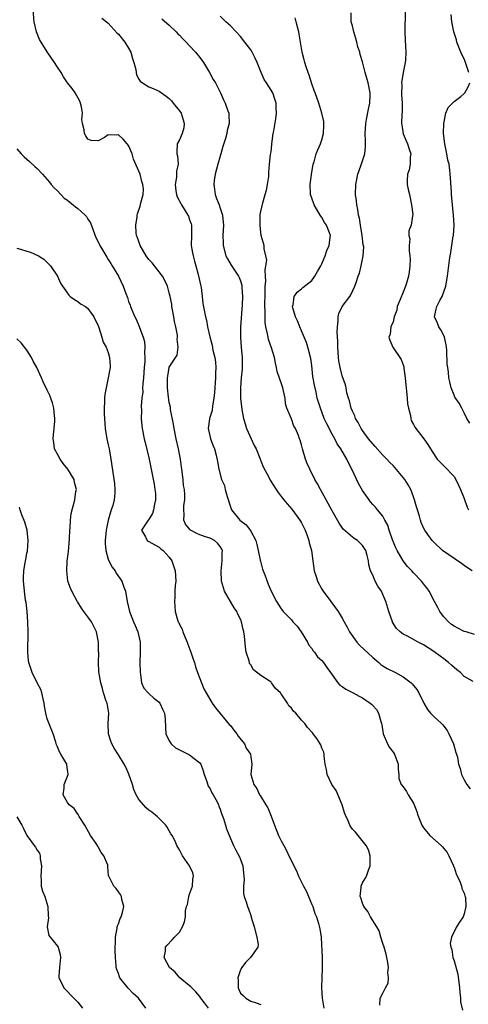
# Model space of a CAD drawing. Units: inches. Extents: x 2631000 to 2634000, y 1473000 to 1476000.
# Drawn here: x 2632044 to 2632132, y 1473570 to 1473763 of the extents above; entities that cross this region are included whole.
import ezdxf

# ---------------------------------------------------------------- set-up
doc = ezdxf.new("R2010")
doc.units = ezdxf.units.IN
doc.header["$MEASUREMENT"] = 0
doc.layers.add('LD26311473_2ft', color=219, linetype='Continuous')

msp = doc.modelspace()

# ---------------------------------------------------------------- linework, layer by layer
at = {"layer": 'LD26311473_2ft'}
for points, elevation in [([(2632114.38, 1473569.62), (2632114.48, 1473571), (2632115, 1473571.96), (2632115.52, 1473573), (2632116.04, 1473573.96), (2632116.12, 1473575), (2632116, 1473576), (2632116.11, 1473577), (2632115.98, 1473578.02), (2632115.79, 1473579), (2632115.63, 1473579.63), (2632115.23, 1473581), (2632115, 1473581.76), (2632114.59, 1473583), (2632114.24, 1473584.24), (2632113.79, 1473585), (2632112.59, 1473587), (2632112.04, 1473588.04), (2632111.28, 1473589), (2632111, 1473589.64), (2632110.69, 1473590.69), (2632110.55, 1473591), (2632110.74, 1473592.74), (2632110.71, 1473593), (2632110.78, 1473593.22), (2632111, 1473593.68), (2632111.51, 1473594.49), (2632111.78, 1473595), (2632112.16, 1473596.16), (2632112.5, 1473597), (2632112.47, 1473599), (2632112.17, 1473600.17), (2632111.74, 1473601), (2632110.16, 1473603), (2632109.62, 1473603.62), (2632109, 1473604.19), (2632108.68, 1473604.68), (2632108.51, 1473605), (2632108.17, 1473605.83), (2632107.64, 1473607), (2632107.46, 1473607.46), (2632107, 1473609), (2632105.83, 1473611.83), (2632104.98, 1473613), (2632104.05, 1473615), (2632103.93, 1473615.93), (2632103.66, 1473617), (2632103.42, 1473618.58), (2632103.42, 1473619), (2632103.37, 1473619.37), (2632103, 1473620.17), (2632102.8, 1473620.8), (2632102.68, 1473621), (2632102.02, 1473622.02), (2632101.31, 1473623), (2632101.15, 1473623.15), (2632100.2, 1473624.2), (2632099.62, 1473625), (2632099, 1473625.68), (2632097.85, 1473627), (2632097.41, 1473627.41), (2632097, 1473628.02), (2632096.5, 1473628.5), (2632096.23, 1473629), (2632095, 1473630.85), (2632094.93, 1473630.93), (2632094.89, 1473631), (2632093.88, 1473631.88), (2632093.12, 1473633), (2632093, 1473633.1), (2632092.63, 1473633.37), (2632091, 1473634.42), (2632089.54, 1473635.54), (2632089, 1473636.52), (2632088.8, 1473636.8), (2632088.74, 1473637), (2632088.67, 1473637.33), (2632088.14, 1473639), (2632087.98, 1473639.98), (2632087.81, 1473642.19), (2632087.67, 1473643), (2632087.5, 1473643.5), (2632087.21, 1473645), (2632087, 1473645.52), (2632086.49, 1473646.49), (2632086.29, 1473647), (2632085.77, 1473647.77), (2632083.88, 1473651), (2632083.65, 1473651.65), (2632083.28, 1473653), (2632083.19, 1473655), (2632083.39, 1473657), (2632083.41, 1473658.59), (2632083.45, 1473659), (2632083.3, 1473659.3), (2632083, 1473659.79), (2632082.47, 1473660.47), (2632081.86, 1473661), (2632081, 1473661.42), (2632080.33, 1473661.67), (2632079, 1473662.13), (2632078.39, 1473662.39), (2632077.17, 1473663), (2632077.07, 1473663.07), (2632076.21, 1473664.21), (2632075.85, 1473665), (2632075.92, 1473666.08), (2632075.84, 1473667), (2632075.87, 1473667.87), (2632076.04, 1473669), (2632076.05, 1473669.95), (2632075.96, 1473671), (2632075.81, 1473671.81), (2632075.69, 1473673), (2632075.44, 1473675), (2632075.41, 1473675.41), (2632075.19, 1473677), (2632074.81, 1473679), (2632074.35, 1473681), (2632073.94, 1473683), (2632073.84, 1473683.84), (2632073.26, 1473686.74), (2632073.24, 1473687.24), (2632073, 1473688.14), (2632072.84, 1473689.16), (2632072.64, 1473691), (2632072.66, 1473692.66), (2632072.64, 1473693), (2632072.68, 1473693.32), (2632072.97, 1473695), (2632073, 1473695.08), (2632074.57, 1473697.43), (2632074.74, 1473699), (2632074.57, 1473700.57), (2632074.64, 1473701), (2632074.61, 1473701.39), (2632074.3, 1473703), (2632074.05, 1473704.05), (2632073.89, 1473705), (2632073.63, 1473706.37), (2632073.52, 1473707), (2632073.47, 1473707.47), (2632073.17, 1473709), (2632073, 1473709.7), (2632072.62, 1473711), (2632072.11, 1473712.11), (2632071.63, 1473713), (2632071, 1473713.84), (2632069.6, 1473715.6), (2632069, 1473716.28), (2632068.45, 1473717), (2632067.29, 1473719), (2632067.23, 1473719.23), (2632067, 1473719.81), (2632066.7, 1473720.7), (2632066.57, 1473721), (2632066.49, 1473721.51), (2632066.39, 1473723), (2632066.67, 1473724.67), (2632066.69, 1473725), (2632066.75, 1473725.25), (2632067.27, 1473726.73), (2632067.4, 1473727.4), (2632067.84, 1473729), (2632067.89, 1473730.11), (2632067.81, 1473731), (2632067.59, 1473731.59), (2632067.24, 1473733), (2632067, 1473733.62), (2632065.96, 1473735.96), (2632065.67, 1473737), (2632065, 1473738.66), (2632064.74, 1473739), (2632063.92, 1473739.92), (2632063, 1473740.76), (2632062.71, 1473740.71), (2632061, 1473740.77), (2632060.27, 1473740.27), (2632059, 1473739.59), (2632057.66, 1473739.66), (2632057, 1473739.94), (2632056.6, 1473740.6), (2632056.33, 1473741), (2632056.26, 1473741.74), (2632055.91, 1473743), (2632055.78, 1473743.78), (2632055.92, 1473745), (2632055.7, 1473746.3), (2632055.55, 1473747), (2632055.41, 1473747.41), (2632054.47, 1473749), (2632053.88, 1473749.88), (2632052.99, 1473751), (2632052.19, 1473752.19), (2632051.71, 1473753), (2632051, 1473754.07), (2632050.42, 1473755), (2632049.83, 1473755.83), (2632049, 1473757.09), (2632047.78, 1473759), (2632047.5, 1473759.5), (2632046.88, 1473761), (2632046.42, 1473763), (2632046.15, 1473766.15)], 10328), ([(2632059.72, 1473763.72), (2632060.62, 1473763), (2632061, 1473762.71), (2632062.76, 1473760.76), (2632063, 1473760.56), (2632064.22, 1473759), (2632065, 1473757.78), (2632065.44, 1473757), (2632065.79, 1473755.79), (2632066.04, 1473755), (2632066.41, 1473753.59), (2632066.48, 1473753), (2632066.56, 1473752.56), (2632067, 1473751.71), (2632067.29, 1473751.29), (2632067.72, 1473751), (2632069, 1473750.2), (2632069.85, 1473749.85), (2632071, 1473749.33), (2632071.44, 1473749), (2632072.39, 1473748.39), (2632073, 1473747.89), (2632073.43, 1473747.43), (2632073.74, 1473747), (2632075, 1473745.51), (2632075.31, 1473745), (2632075.72, 1473743.72), (2632075.93, 1473743), (2632075.86, 1473742.15), (2632075.53, 1473741), (2632075, 1473739.76), (2632074.55, 1473739), (2632074.5, 1473737.5), (2632074.5, 1473737), (2632074.61, 1473736.61), (2632074.76, 1473735), (2632074.39, 1473733.61), (2632074.41, 1473732.41), (2632074.12, 1473731), (2632074.25, 1473729.75), (2632074.38, 1473729), (2632074.55, 1473728.55), (2632075.25, 1473727.25), (2632075.37, 1473727), (2632076.65, 1473725), (2632076.74, 1473724.74), (2632077, 1473724.07), (2632077.27, 1473723.27), (2632077.34, 1473723), (2632077.33, 1473721), (2632077.29, 1473719), (2632077.55, 1473717.55), (2632077.67, 1473717), (2632077.94, 1473715.94), (2632078.24, 1473715), (2632078.68, 1473713.32), (2632079.19, 1473711), (2632079.23, 1473710.77), (2632079.48, 1473709), (2632079.6, 1473707.6), (2632080.1, 1473705), (2632080.3, 1473704.3), (2632080.53, 1473703), (2632080.94, 1473701.06), (2632081.41, 1473699.41), (2632081.58, 1473698.42), (2632081.94, 1473697), (2632082.09, 1473696.09), (2632082.15, 1473695), (2632082.1, 1473693.9), (2632082.1, 1473693), (2632081.9, 1473690.1), (2632081.78, 1473689), (2632081.48, 1473687.48), (2632081.43, 1473686.57), (2632080.92, 1473685), (2632080.9, 1473684.9), (2632080.67, 1473683), (2632081, 1473681.32), (2632081.09, 1473681), (2632081.59, 1473679.59), (2632081.9, 1473679), (2632082.24, 1473677.76), (2632082.5, 1473676.5), (2632082.74, 1473675), (2632083.29, 1473673), (2632083.83, 1473671.83), (2632084.01, 1473671), (2632084.36, 1473669.64), (2632085, 1473667.61), (2632085.22, 1473667), (2632086.84, 1473665), (2632088.1, 1473664.1), (2632088.9, 1473663), (2632089, 1473662.84), (2632090, 1473661), (2632090.22, 1473660.22), (2632090.5, 1473659), (2632090.88, 1473657.12), (2632090.9, 1473656.9), (2632091.34, 1473655.34), (2632091.77, 1473654.23), (2632092.42, 1473652.42), (2632093, 1473651.02), (2632094.09, 1473649), (2632095, 1473647.57), (2632095.23, 1473647.23), (2632095.41, 1473647), (2632097, 1473645.41), (2632097.32, 1473645), (2632098.11, 1473644.11), (2632098.96, 1473643), (2632100.18, 1473641), (2632100.42, 1473640.42), (2632101, 1473639.74), (2632101.28, 1473639.28), (2632101.55, 1473639), (2632102.14, 1473638.14), (2632103, 1473637.38), (2632103.33, 1473637), (2632104, 1473636), (2632104.73, 1473635), (2632105, 1473634.57), (2632106.13, 1473633), (2632106.56, 1473632.56), (2632107, 1473632.28), (2632107.73, 1473631.73), (2632109, 1473631.08), (2632109.13, 1473631), (2632110.36, 1473630.36), (2632111, 1473630.05), (2632112.52, 1473629), (2632112.79, 1473628.79), (2632113, 1473628.54), (2632113.75, 1473627.75), (2632114.16, 1473627), (2632114.6, 1473625.4), (2632114.74, 1473625), (2632114.76, 1473624.76), (2632115.03, 1473623), (2632115.9, 1473621), (2632116.31, 1473620.31), (2632117, 1473619.33), (2632117.28, 1473619), (2632118, 1473617), (2632117.98, 1473615.98), (2632118.13, 1473615), (2632118.16, 1473614.16), (2632118.62, 1473613), (2632119, 1473612.52), (2632119.64, 1473611.64), (2632119.99, 1473611), (2632121, 1473609.33), (2632121.7, 1473607.7), (2632121.88, 1473607), (2632122.68, 1473605), (2632122.79, 1473604.79), (2632123, 1473604.49), (2632123.67, 1473603.67), (2632124.25, 1473603), (2632126.47, 1473601), (2632126.74, 1473600.74), (2632127, 1473600.45), (2632127.62, 1473599.62), (2632127.95, 1473599), (2632128.89, 1473597), (2632128.91, 1473596.91), (2632129, 1473596.74), (2632129.41, 1473595.41), (2632130.21, 1473593.79), (2632130.48, 1473593), (2632130.54, 1473592.54), (2632131, 1473591.64), (2632131.13, 1473591.13), (2632131.2, 1473591), (2632131.25, 1473590.75), (2632131.33, 1473589), (2632131, 1473587.56), (2632130.79, 1473587), (2632130.04, 1473585.96), (2632129.5, 1473585), (2632128.47, 1473583), (2632128.24, 1473581.76), (2632128.33, 1473581), (2632128.57, 1473580.57), (2632128.77, 1473579), (2632129, 1473578.33), (2632129.71, 1473575.71), (2632130.08, 1473573), (2632130.1, 1473572.1), (2632130.25, 1473571), (2632130.28, 1473570.28), (2632130.64, 1473568.64)], 10326), ([(2632071.56, 1473763.56), (2632073, 1473762.32), (2632074.32, 1473761), (2632074.65, 1473760.65), (2632075, 1473760.36), (2632075.63, 1473759.63), (2632076.3, 1473759), (2632077, 1473758.3), (2632078.16, 1473757), (2632079, 1473755.97), (2632079.69, 1473755), (2632080.93, 1473753), (2632081.64, 1473751.64), (2632082.05, 1473751), (2632083.06, 1473749), (2632083.67, 1473747.67), (2632083.99, 1473747), (2632084.49, 1473745.51), (2632084.68, 1473745), (2632084.72, 1473744.72), (2632084.76, 1473743), (2632084.39, 1473741.61), (2632084.31, 1473741), (2632084.06, 1473740.06), (2632083.54, 1473738.46), (2632083.13, 1473737), (2632083, 1473736.6), (2632082.54, 1473735), (2632082.01, 1473733), (2632081.81, 1473731.81), (2632081.74, 1473731), (2632081.9, 1473730.1), (2632081.99, 1473729), (2632082.27, 1473728.27), (2632082.78, 1473727), (2632083, 1473726.37), (2632083.44, 1473725), (2632083.59, 1473723.59), (2632083.63, 1473723), (2632083.54, 1473721), (2632083.56, 1473719.55), (2632083.58, 1473719), (2632084.12, 1473717), (2632084.41, 1473716.41), (2632085.16, 1473715.16), (2632086.63, 1473713), (2632086.75, 1473712.74), (2632087, 1473712.04), (2632087.23, 1473711.23), (2632087.26, 1473711), (2632087.26, 1473710.74), (2632087.37, 1473709), (2632087.31, 1473707.31), (2632086.99, 1473703), (2632086.99, 1473701), (2632087.16, 1473699), (2632087.35, 1473697), (2632087.33, 1473695.33), (2632087.34, 1473695), (2632087.33, 1473694.67), (2632087.13, 1473693), (2632086.97, 1473691), (2632087.01, 1473689), (2632087.27, 1473686.73), (2632087.59, 1473685), (2632087.93, 1473683.93), (2632088.18, 1473683), (2632089.07, 1473681), (2632089.69, 1473679.69), (2632090.05, 1473679), (2632090.79, 1473677.21), (2632091, 1473676.64), (2632091.48, 1473675.48), (2632092.58, 1473673.42), (2632092.86, 1473672.86), (2632094.01, 1473671), (2632094.41, 1473670.41), (2632095, 1473669.65), (2632095.49, 1473669), (2632096.18, 1473668.18), (2632097.12, 1473667.12), (2632098.68, 1473665), (2632098.79, 1473664.79), (2632099, 1473664.45), (2632099.73, 1473663), (2632100.2, 1473661.8), (2632100.46, 1473661), (2632100.51, 1473660.51), (2632100.96, 1473659), (2632101.2, 1473657), (2632101.49, 1473655), (2632101.88, 1473653.88), (2632102.13, 1473653), (2632103, 1473651.4), (2632103.23, 1473651), (2632104.74, 1473649), (2632106.2, 1473647), (2632107, 1473645.69), (2632107.4, 1473645), (2632107.96, 1473643.96), (2632108.45, 1473643), (2632109.87, 1473641), (2632110.42, 1473640.42), (2632113, 1473637.99), (2632114.21, 1473637), (2632114.62, 1473636.62), (2632115, 1473636.36), (2632115.83, 1473635.83), (2632117.48, 1473635), (2632119, 1473634.18), (2632120.54, 1473633), (2632120.78, 1473632.78), (2632121.69, 1473631.69), (2632122.05, 1473631), (2632123.05, 1473629), (2632123.77, 1473627.77), (2632124.38, 1473627), (2632125, 1473626.39), (2632126.52, 1473625), (2632126.76, 1473624.76), (2632127, 1473624.48), (2632127.61, 1473623.61), (2632127.98, 1473623), (2632128.89, 1473621), (2632129.32, 1473619.32), (2632129.47, 1473619), (2632129.65, 1473618.35), (2632129.9, 1473617), (2632130.18, 1473616.18), (2632130.49, 1473615), (2632131, 1473613.92), (2632131.48, 1473613), (2632132.14, 1473612.14)], 10324), ([(2632132.73, 1473633.27), (2632131, 1473634.25), (2632130.25, 1473635), (2632129.54, 1473635.54), (2632129, 1473636), (2632128.47, 1473636.47), (2632127.92, 1473637), (2632127, 1473637.71), (2632126.24, 1473638.24), (2632125, 1473639.15), (2632123, 1473640.45), (2632121.94, 1473641), (2632119.85, 1473642.15), (2632119, 1473642.58), (2632118.41, 1473643), (2632117.7, 1473643.7), (2632116.92, 1473644.92), (2632116.89, 1473645), (2632116.18, 1473647), (2632115.55, 1473649), (2632115, 1473650.38), (2632114.7, 1473651), (2632114.03, 1473652.03), (2632113.5, 1473653), (2632113, 1473654.2), (2632112.59, 1473655), (2632112.22, 1473656.22), (2632112.16, 1473657), (2632111.93, 1473658.07), (2632111.65, 1473659), (2632111, 1473659.99), (2632109.98, 1473661), (2632109.37, 1473661.37), (2632109, 1473661.66), (2632107.22, 1473663.22), (2632106.37, 1473664.37), (2632105, 1473666.81), (2632104.25, 1473668.25), (2632102.74, 1473671), (2632102.15, 1473672.15), (2632101.64, 1473673), (2632100.61, 1473675), (2632100.12, 1473676.12), (2632099.78, 1473677), (2632099.19, 1473679), (2632099, 1473679.82), (2632098.73, 1473680.73), (2632098.62, 1473681), (2632098.38, 1473681.62), (2632097.8, 1473683), (2632097.48, 1473683.48), (2632097, 1473684.91), (2632096.96, 1473684.96), (2632096.94, 1473685.06), (2632096.13, 1473687), (2632095.86, 1473687.86), (2632095.75, 1473689), (2632095.3, 1473691), (2632095, 1473692), (2632094.72, 1473692.72), (2632094.24, 1473694.24), (2632094.09, 1473695), (2632093.86, 1473695.86), (2632093.67, 1473697), (2632093.09, 1473698.91), (2632092.51, 1473700.51), (2632092.42, 1473701), (2632092.34, 1473701.66), (2632092, 1473703), (2632091.85, 1473703.85), (2632091.83, 1473705), (2632091.85, 1473706.15), (2632091.79, 1473707), (2632091.78, 1473707.78), (2632091.82, 1473709), (2632091.83, 1473710.17), (2632091.87, 1473711), (2632091.96, 1473711.97), (2632091.94, 1473713), (2632091.86, 1473714.14), (2632092.01, 1473715), (2632092.15, 1473716.15), (2632091.98, 1473717), (2632091.67, 1473718.33), (2632091.62, 1473719), (2632091.09, 1473721), (2632091, 1473721.58), (2632090.84, 1473723), (2632090.89, 1473725.11), (2632091, 1473725.68), (2632091.41, 1473727.41), (2632091.88, 1473729), (2632092.09, 1473729.91), (2632092.33, 1473731), (2632092.56, 1473732.56), (2632092.6, 1473733), (2632092.6, 1473733.4), (2632092.73, 1473735), (2632092.93, 1473736.93), (2632093, 1473737.43), (2632093.16, 1473738.84), (2632093.16, 1473739), (2632093.43, 1473741), (2632093.54, 1473741.54), (2632093.94, 1473743.94), (2632094.07, 1473745), (2632094, 1473746), (2632093.98, 1473747), (2632093.78, 1473747.78), (2632093.33, 1473749), (2632093.21, 1473749.21), (2632093, 1473749.56), (2632092.08, 1473751), (2632091.65, 1473751.65), (2632091.04, 1473753), (2632090.25, 1473755), (2632089.86, 1473755.86), (2632089.29, 1473757), (2632089, 1473757.47), (2632087.87, 1473759), (2632087, 1473760.09), (2632086.17, 1473761), (2632085, 1473762.17), (2632084.09, 1473763), (2632083, 1473764.1)], 10322), ([(2632133, 1473642.51), (2632131.36, 1473643), (2632131, 1473643.09), (2632129.75, 1473643.75), (2632129, 1473644.11), (2632128.5, 1473644.5), (2632127.89, 1473645), (2632127, 1473646), (2632126.55, 1473646.55), (2632126.18, 1473647), (2632125.83, 1473647.83), (2632125.16, 1473649), (2632124.13, 1473651), (2632123.65, 1473651.65), (2632123, 1473652.44), (2632122.58, 1473653), (2632121, 1473654.63), (2632120.69, 1473655), (2632119.85, 1473655.85), (2632118.98, 1473656.98), (2632117.78, 1473659), (2632117.52, 1473659.52), (2632116.89, 1473661.11), (2632116.26, 1473663), (2632115.99, 1473663.99), (2632115.41, 1473665), (2632115, 1473665.77), (2632113.96, 1473667), (2632113.54, 1473667.54), (2632113, 1473668.1), (2632112.58, 1473668.58), (2632112.28, 1473669), (2632111, 1473670.82), (2632110.21, 1473672.21), (2632108.9, 1473675), (2632108.26, 1473676.26), (2632107.91, 1473677), (2632106.76, 1473679), (2632106.03, 1473680.03), (2632105.53, 1473681), (2632105, 1473681.89), (2632103.95, 1473683.95), (2632103.47, 1473685), (2632102.7, 1473687), (2632102.1, 1473689), (2632101.85, 1473690.15), (2632101.53, 1473691.53), (2632101.25, 1473693.25), (2632101, 1473695.4), (2632100.81, 1473696.81), (2632100.77, 1473697), (2632100.68, 1473697.32), (2632100.26, 1473699), (2632099.95, 1473699.95), (2632099, 1473702.22), (2632098.65, 1473703), (2632098.22, 1473704.22), (2632097.8, 1473705), (2632097.28, 1473706.72), (2632097.23, 1473707), (2632097.35, 1473707.35), (2632097.57, 1473709), (2632098.17, 1473709.83), (2632099, 1473710.45), (2632099.26, 1473710.74), (2632101, 1473712.15), (2632101.63, 1473713), (2632102.11, 1473713.89), (2632102.81, 1473715), (2632103, 1473715.41), (2632103.68, 1473717), (2632103.97, 1473718.03), (2632104.46, 1473719), (2632104.66, 1473720.66), (2632104.69, 1473721), (2632104.52, 1473721.48), (2632103.91, 1473723), (2632103.55, 1473723.55), (2632103, 1473724.5), (2632102.79, 1473724.79), (2632102.69, 1473725), (2632101.49, 1473727), (2632101.37, 1473727.37), (2632100.74, 1473729), (2632100.68, 1473731), (2632100.95, 1473732.95), (2632101.3, 1473735), (2632101.48, 1473735.48), (2632101.86, 1473737), (2632102.19, 1473737.81), (2632102.75, 1473739), (2632103, 1473739.75), (2632103.32, 1473741), (2632103.4, 1473742.6), (2632103.4, 1473743), (2632103.36, 1473743.36), (2632103.01, 1473745), (2632102.38, 1473747), (2632101.65, 1473749), (2632101.47, 1473749.47), (2632101, 1473750.82), (2632100.51, 1473752.51), (2632100.3, 1473753), (2632099.89, 1473754.11), (2632099.63, 1473755), (2632099.51, 1473755.51), (2632099.11, 1473757), (2632098.78, 1473759), (2632098.56, 1473760.56), (2632098.47, 1473761), (2632098.26, 1473761.74), (2632097.97, 1473763), (2632097.75, 1473763.75)], 10320), ([(2632132.56, 1473655), (2632131.64, 1473655.64), (2632131, 1473656.06), (2632130.46, 1473656.46), (2632126.72, 1473659), (2632125, 1473660.67), (2632124.85, 1473660.85), (2632124.66, 1473661), (2632123.81, 1473662.19), (2632123.26, 1473663), (2632123, 1473663.45), (2632122.55, 1473664.55), (2632122.41, 1473665), (2632122.23, 1473665.77), (2632121.82, 1473667), (2632121.58, 1473667.58), (2632121.23, 1473669), (2632121, 1473669.56), (2632120.48, 1473671), (2632119.96, 1473671.96), (2632119.31, 1473673), (2632119, 1473673.4), (2632117, 1473675.73), (2632116.35, 1473676.35), (2632115.79, 1473677), (2632115, 1473677.79), (2632113.49, 1473679.49), (2632113, 1473680), (2632112.18, 1473681), (2632111, 1473682.59), (2632110.71, 1473683), (2632110.17, 1473684.17), (2632109.63, 1473685), (2632109.5, 1473685.5), (2632109, 1473686.45), (2632108.78, 1473687), (2632108.44, 1473688.44), (2632108.23, 1473689), (2632107.94, 1473690.06), (2632107.76, 1473691), (2632107.62, 1473691.62), (2632107, 1473693.36), (2632106.57, 1473695), (2632106.33, 1473696.33), (2632106.24, 1473697), (2632106.15, 1473699), (2632106.16, 1473700.16), (2632106.04, 1473701.96), (2632106.05, 1473703), (2632106.2, 1473704.2), (2632106.19, 1473705), (2632106.35, 1473705.65), (2632106.98, 1473707), (2632108.47, 1473709), (2632108.68, 1473709.32), (2632109.5, 1473711), (2632109.72, 1473711.72), (2632110.17, 1473713), (2632110.41, 1473713.59), (2632110.73, 1473715), (2632111.14, 1473717), (2632111.23, 1473718.77), (2632111.14, 1473719.14), (2632110.93, 1473721), (2632110.57, 1473723), (2632110.38, 1473724.38), (2632110.2, 1473725), (2632110.1, 1473726.1), (2632109.85, 1473727), (2632109.8, 1473727.8), (2632109.64, 1473729), (2632109.68, 1473731), (2632110.07, 1473733), (2632110.66, 1473734.66), (2632111.44, 1473737), (2632111.59, 1473738.41), (2632111.61, 1473739), (2632111.57, 1473739.57), (2632111.52, 1473741), (2632111.62, 1473743), (2632111.79, 1473743.79), (2632112.16, 1473745.84), (2632112.44, 1473747), (2632112.5, 1473748.5), (2632112.5, 1473749), (2632112.1, 1473751), (2632111.53, 1473753), (2632111, 1473755.14), (2632110.55, 1473756.55), (2632110.48, 1473757), (2632110.08, 1473758.08), (2632109.9, 1473759), (2632109.68, 1473759.68), (2632109.3, 1473761), (2632109, 1473762.19), (2632108.77, 1473763), (2632108.73, 1473764.73)], 10318), ([(2632119.38, 1473765), (2632119.31, 1473761), (2632119.38, 1473759.38), (2632119.51, 1473757), (2632119.42, 1473755.42), (2632119.41, 1473755), (2632118.99, 1473753.01), (2632118.69, 1473751), (2632118.7, 1473750.7), (2632118.68, 1473748.68), (2632118.78, 1473747), (2632118.77, 1473745.23), (2632118.74, 1473744.74), (2632118.68, 1473743), (2632118.71, 1473742.71), (2632118.99, 1473740.99), (2632119.57, 1473739.57), (2632119.83, 1473739), (2632120.26, 1473737.74), (2632120.47, 1473737), (2632120.37, 1473736.37), (2632120.34, 1473735), (2632120.15, 1473733.85), (2632119.82, 1473733), (2632119.8, 1473731.8), (2632119.8, 1473731), (2632119.97, 1473730.03), (2632120.24, 1473729), (2632120.62, 1473727), (2632120.88, 1473725.12), (2632120.87, 1473725), (2632120.83, 1473724.83), (2632120.56, 1473723), (2632120.11, 1473721.89), (2632120.08, 1473721), (2632120.3, 1473720.3), (2632120.14, 1473719), (2632120.14, 1473717.86), (2632120.31, 1473717), (2632120.34, 1473716.34), (2632120.29, 1473715), (2632120.15, 1473713.85), (2632120.02, 1473713), (2632119.62, 1473711.62), (2632119.46, 1473711), (2632119, 1473709.84), (2632118.38, 1473708.38), (2632117.84, 1473707), (2632117.71, 1473706.29), (2632117.23, 1473705), (2632117, 1473703.96), (2632116.58, 1473703), (2632116.41, 1473701.59), (2632116.17, 1473701), (2632116.38, 1473700.38), (2632116.97, 1473699), (2632118.59, 1473696.59), (2632119, 1473695.52), (2632119.12, 1473695.12), (2632119.14, 1473694.86), (2632119.4, 1473693), (2632119.54, 1473691.54), (2632119.57, 1473691), (2632119.65, 1473690.35), (2632119.79, 1473689), (2632119.87, 1473687.87), (2632120.05, 1473687), (2632120.41, 1473685.59), (2632120.47, 1473685), (2632120.58, 1473684.58), (2632121, 1473683.8), (2632121.26, 1473683.26), (2632123.07, 1473681), (2632123.86, 1473679.86), (2632124.34, 1473679), (2632125.4, 1473677.4), (2632125.69, 1473677), (2632127, 1473675.7), (2632129, 1473673.56), (2632129.34, 1473673), (2632129.89, 1473671.89), (2632130.28, 1473671), (2632131, 1473669.23), (2632131.57, 1473667.57), (2632131.82, 1473667)], 10316), ([(2632131.89, 1473753), (2632131.19, 1473755.19), (2632131, 1473755.7), (2632130.55, 1473756.55), (2632130.34, 1473757), (2632129.55, 1473759), (2632129.45, 1473759.45), (2632128.93, 1473761), (2632128.53, 1473763), (2632128.4, 1473764.4)], 10314), ([(2632132.08, 1473684.08), (2632131.48, 1473685), (2632131, 1473686.07), (2632130.55, 1473687), (2632129.99, 1473687.99), (2632129.17, 1473689.17), (2632129, 1473689.54), (2632128.46, 1473691), (2632128.16, 1473692.16), (2632128, 1473693), (2632127.88, 1473694.12), (2632127.74, 1473695), (2632127.65, 1473695.65), (2632127.58, 1473698.42), (2632127.53, 1473699), (2632127.46, 1473699.46), (2632127.13, 1473701), (2632127, 1473701.29), (2632126.4, 1473702.4), (2632126.02, 1473703), (2632125.71, 1473703.71), (2632125.17, 1473705), (2632125.5, 1473706.5), (2632125.58, 1473707), (2632126.21, 1473708.21), (2632126.64, 1473709), (2632127.38, 1473711), (2632127.47, 1473711.47), (2632127.73, 1473713), (2632128.1, 1473716.1), (2632128.23, 1473717), (2632128.37, 1473717.63), (2632128.56, 1473719), (2632128.84, 1473720.84), (2632128.88, 1473721), (2632128.99, 1473723), (2632128.88, 1473725), (2632128.68, 1473727), (2632128.5, 1473729), (2632128.48, 1473729.52), (2632128.28, 1473732.28), (2632128.25, 1473733), (2632128.19, 1473733.81), (2632128.02, 1473735), (2632127.8, 1473735.8), (2632127.6, 1473737), (2632127.17, 1473739), (2632126.94, 1473741), (2632127, 1473743), (2632127.39, 1473745), (2632127.85, 1473746.15), (2632128.66, 1473747), (2632129, 1473747.32), (2632130.32, 1473748.32), (2632131, 1473748.87), (2632131.13, 1473749), (2632131.77, 1473750.23), (2632132.08, 1473751)], 10314), ([(2632043, 1473738.03), (2632043.88, 1473737), (2632044.43, 1473736.43), (2632045, 1473735.99), (2632045.49, 1473735.49), (2632046.53, 1473734.53), (2632047, 1473734.12), (2632048.05, 1473733), (2632048.5, 1473732.5), (2632049, 1473731.99), (2632049.45, 1473731.45), (2632049.79, 1473731), (2632050.34, 1473730.34), (2632051, 1473729.76), (2632051.69, 1473729), (2632052.34, 1473728.34), (2632053, 1473727.89), (2632053.48, 1473727.48), (2632054.11, 1473727), (2632054.58, 1473726.58), (2632055, 1473726.25), (2632056.47, 1473725), (2632056.69, 1473724.69), (2632057, 1473724.17), (2632057.47, 1473723.47), (2632058.58, 1473720.58), (2632059, 1473719.74), (2632059.33, 1473719), (2632060.69, 1473716.69), (2632061, 1473716.24), (2632061.47, 1473715.47), (2632061.78, 1473715), (2632062.99, 1473712.99), (2632063.93, 1473711), (2632064.42, 1473709.58), (2632064.75, 1473708.75), (2632065, 1473707.97), (2632065.28, 1473707.28), (2632065.38, 1473707), (2632065.64, 1473706.36), (2632066.25, 1473705), (2632066.51, 1473704.51), (2632067.09, 1473703.09), (2632067.15, 1473702.85), (2632067.83, 1473701), (2632068.1, 1473700.1), (2632068.19, 1473699), (2632068.13, 1473697.87), (2632068.2, 1473697), (2632068.17, 1473696.17), (2632068.05, 1473695), (2632067.89, 1473693), (2632067.77, 1473691.77), (2632067.75, 1473691), (2632067.76, 1473690.24), (2632067.61, 1473689), (2632067.48, 1473687.48), (2632067.52, 1473686.48), (2632067.49, 1473685), (2632067.61, 1473683.61), (2632067.68, 1473683), (2632068.06, 1473681), (2632068.23, 1473680.23), (2632069.05, 1473677), (2632069.46, 1473675), (2632070.04, 1473672.04), (2632070.18, 1473671), (2632070.25, 1473670.25), (2632070.31, 1473669), (2632070.11, 1473668.11), (2632069.92, 1473667), (2632069.7, 1473666.3), (2632068.92, 1473665.08), (2632068.84, 1473665), (2632068.42, 1473664.42), (2632067.52, 1473663), (2632068.31, 1473661.69), (2632068.62, 1473661), (2632068.86, 1473660.86), (2632069, 1473660.8), (2632070.13, 1473660.13), (2632071, 1473659.68), (2632071.36, 1473659.36), (2632071.82, 1473659), (2632073, 1473657.7), (2632073.51, 1473657), (2632074.17, 1473655), (2632074.27, 1473653), (2632074.17, 1473652.17), (2632074.11, 1473651), (2632074.07, 1473649.93), (2632073.99, 1473649), (2632074.09, 1473648.09), (2632074.17, 1473647), (2632074.64, 1473645.36), (2632074.77, 1473645), (2632074.85, 1473644.85), (2632075, 1473644.47), (2632075.55, 1473643.55), (2632075.68, 1473643), (2632076.09, 1473641.91), (2632076.48, 1473641), (2632076.61, 1473640.61), (2632077.23, 1473639), (2632077.67, 1473637.67), (2632077.92, 1473637), (2632078.15, 1473636.15), (2632078.55, 1473635), (2632079, 1473633.83), (2632079.3, 1473633), (2632079.8, 1473631.8), (2632080.24, 1473631), (2632081.44, 1473629), (2632082.06, 1473628.06), (2632083, 1473626.98), (2632084.8, 1473624.8), (2632085, 1473624.58), (2632085.69, 1473623.69), (2632086.28, 1473623), (2632086.54, 1473622.54), (2632087.8, 1473621), (2632088.13, 1473620.13), (2632088.94, 1473619), (2632089, 1473618.44), (2632089.21, 1473617), (2632089.01, 1473614.99), (2632089.6, 1473613), (2632090.21, 1473612.21), (2632090.71, 1473611), (2632090.84, 1473610.84), (2632091.98, 1473609), (2632092.39, 1473608.39), (2632093, 1473606.75), (2632093.51, 1473605.51), (2632093.67, 1473605), (2632094.48, 1473603), (2632095, 1473601.93), (2632095.52, 1473601), (2632096.03, 1473600.03), (2632096.53, 1473599), (2632097, 1473597.97), (2632097.46, 1473597), (2632098, 1473596), (2632098.41, 1473595), (2632099, 1473593.81), (2632099.38, 1473593), (2632099.95, 1473591.95), (2632100.37, 1473591), (2632101, 1473589.4), (2632101.2, 1473589), (2632101.64, 1473587.64), (2632101.96, 1473587), (2632102.36, 1473585.64), (2632102.63, 1473584.63), (2632102.83, 1473583), (2632102.86, 1473582.86), (2632103.05, 1473579.05), (2632103.09, 1473577), (2632102.98, 1473575), (2632102.94, 1473573), (2632103.09, 1473571), (2632103.41, 1473569)], 10330), ([(2632043, 1473718.51), (2632043.75, 1473718.25), (2632045, 1473717.86), (2632045.7, 1473717.7), (2632047.24, 1473717), (2632048.34, 1473716.34), (2632049, 1473715.67), (2632049.31, 1473715.31), (2632049.64, 1473715), (2632050.99, 1473712.99), (2632051.61, 1473711.61), (2632051.98, 1473711), (2632053, 1473709.6), (2632053.23, 1473709.23), (2632053.52, 1473709), (2632054.37, 1473708.37), (2632055, 1473707.98), (2632055.54, 1473707.54), (2632056.49, 1473707), (2632057, 1473706.62), (2632058.13, 1473705), (2632058.39, 1473704.39), (2632059, 1473703.27), (2632059.06, 1473703.06), (2632059.15, 1473702.85), (2632059.73, 1473701), (2632060.02, 1473700.02), (2632060.61, 1473699), (2632061, 1473697.95), (2632061.26, 1473697), (2632061.34, 1473695.34), (2632061.34, 1473695), (2632061, 1473693), (2632060.55, 1473691), (2632060.32, 1473689.68), (2632060.28, 1473689), (2632060.27, 1473688.27), (2632060.18, 1473687), (2632060.18, 1473685.82), (2632060.22, 1473685), (2632060.4, 1473683), (2632060.73, 1473681), (2632061, 1473679.81), (2632061.16, 1473679), (2632061.52, 1473677), (2632062.19, 1473672.19), (2632062.29, 1473671), (2632062.27, 1473670.27), (2632062.14, 1473669), (2632061.87, 1473667.87), (2632061.59, 1473667), (2632061.41, 1473666.59), (2632060.99, 1473665.01), (2632060.57, 1473663), (2632060.39, 1473661), (2632060.41, 1473660.41), (2632060.54, 1473659), (2632061, 1473657.35), (2632061.13, 1473657), (2632061.73, 1473655.73), (2632062.33, 1473655), (2632062.55, 1473654.55), (2632063.69, 1473653), (2632064.02, 1473652.02), (2632064.4, 1473651), (2632064.74, 1473649), (2632065.2, 1473647), (2632065.96, 1473645), (2632066.28, 1473644.28), (2632066.8, 1473643), (2632067.25, 1473641), (2632067.28, 1473639), (2632067.21, 1473637), (2632067.27, 1473635), (2632067.35, 1473634.65), (2632067.56, 1473633), (2632067.97, 1473631.97), (2632068.87, 1473631), (2632069, 1473630.89), (2632069.95, 1473629.95), (2632071, 1473629.2), (2632071.16, 1473629), (2632071.72, 1473627.72), (2632072.08, 1473627), (2632072.18, 1473625.82), (2632072.24, 1473624.23), (2632072.31, 1473623), (2632073, 1473621.62), (2632073.38, 1473621), (2632074.21, 1473620.21), (2632075, 1473619.82), (2632075.53, 1473619.53), (2632076.69, 1473619), (2632077, 1473618.84), (2632077.88, 1473618.12), (2632079, 1473617.25), (2632079.17, 1473617), (2632079.68, 1473615.68), (2632079.88, 1473615), (2632080.38, 1473613.62), (2632080.65, 1473612.65), (2632081, 1473612.18), (2632081.36, 1473611.36), (2632081.6, 1473611), (2632082.38, 1473609.62), (2632082.68, 1473609), (2632082.76, 1473608.76), (2632083, 1473608.16), (2632083.28, 1473607.28), (2632083.4, 1473607), (2632083.65, 1473606.35), (2632084.04, 1473605), (2632084.27, 1473604.27), (2632085, 1473602.4), (2632085.61, 1473601), (2632086.11, 1473600.11), (2632086.78, 1473598.78), (2632087, 1473598.25), (2632087.47, 1473597), (2632087.58, 1473595.58), (2632087.68, 1473595), (2632087.74, 1473594.26), (2632087.58, 1473593), (2632087.58, 1473591.58), (2632087.72, 1473591), (2632088.09, 1473589.91), (2632088.37, 1473589), (2632088.58, 1473588.58), (2632089, 1473587.22), (2632089.07, 1473587.07), (2632089.1, 1473586.9), (2632089.71, 1473585), (2632090.22, 1473583), (2632090.48, 1473581.52), (2632090.43, 1473581), (2632088.97, 1473579), (2632087.98, 1473578.02), (2632087.24, 1473577), (2632087, 1473576.54), (2632086.49, 1473575), (2632086.51, 1473574.51), (2632086.52, 1473573), (2632086.69, 1473572.69), (2632087, 1473572), (2632087.49, 1473571.49), (2632088.05, 1473571), (2632089, 1473570.37), (2632090.09, 1473570.09), (2632091, 1473569.72)], 10332), ([(2632080.71, 1473569), (2632079.93, 1473570.07), (2632079.2, 1473571), (2632079, 1473571.32), (2632078.21, 1473572.21), (2632077.41, 1473573), (2632077.23, 1473573.23), (2632077, 1473573.44), (2632075.07, 1473575), (2632074.13, 1473576.13), (2632073.01, 1473577), (2632071.98, 1473579), (2632072.23, 1473580.23), (2632072.24, 1473581), (2632072.56, 1473581.44), (2632073.55, 1473582.45), (2632074.05, 1473583), (2632075, 1473583.96), (2632075.61, 1473585), (2632076.01, 1473585.99), (2632076.16, 1473587), (2632076.18, 1473588.18), (2632076.39, 1473589), (2632076.58, 1473589.42), (2632076.86, 1473591), (2632077, 1473591.45), (2632077.55, 1473593), (2632077.63, 1473594.37), (2632077.76, 1473595), (2632077.62, 1473595.62), (2632076.98, 1473596.98), (2632075.6, 1473599), (2632075, 1473600.14), (2632074.69, 1473600.69), (2632074.5, 1473601), (2632074.15, 1473601.85), (2632073.58, 1473603), (2632073.32, 1473603.32), (2632073, 1473603.91), (2632072.6, 1473604.6), (2632072.31, 1473605), (2632070.66, 1473606.66), (2632069.56, 1473607.56), (2632069, 1473607.94), (2632068.43, 1473608.43), (2632067, 1473610.07), (2632066.5, 1473611), (2632066.04, 1473612.04), (2632065.76, 1473613), (2632065.05, 1473615.05), (2632064.42, 1473616.42), (2632064.11, 1473617), (2632063, 1473618.84), (2632062.16, 1473620.16), (2632061.69, 1473621), (2632061.51, 1473621.51), (2632061.03, 1473623), (2632061, 1473625), (2632061.09, 1473627), (2632060.75, 1473629), (2632060.6, 1473629.4), (2632060.08, 1473631), (2632059.88, 1473631.88), (2632059.51, 1473633), (2632059.17, 1473635.17), (2632059.1, 1473637), (2632059.11, 1473638.89), (2632059.09, 1473639.09), (2632059.04, 1473641), (2632058.66, 1473643), (2632057.71, 1473645), (2632057, 1473646), (2632056.19, 1473647), (2632055.7, 1473647.7), (2632055, 1473648.87), (2632054.94, 1473648.94), (2632053.83, 1473651), (2632053.59, 1473651.59), (2632053.07, 1473653), (2632053.06, 1473653.06), (2632052.83, 1473655), (2632052.94, 1473656.94), (2632053.15, 1473658.85), (2632053.34, 1473661.34), (2632053.42, 1473663), (2632053.51, 1473663.51), (2632053.58, 1473665), (2632053.69, 1473666.31), (2632054.42, 1473669), (2632054.64, 1473670.64), (2632054.73, 1473671), (2632054.38, 1473672.38), (2632054.3, 1473673), (2632053.06, 1473675), (2632052.13, 1473676.13), (2632051.52, 1473677), (2632051, 1473677.94), (2632050.45, 1473679), (2632050.27, 1473680.27), (2632050.14, 1473681), (2632050.2, 1473681.81), (2632050.33, 1473683), (2632050.48, 1473684.48), (2632050.51, 1473685), (2632050.44, 1473685.56), (2632050.32, 1473687), (2632050.03, 1473688.03), (2632049.49, 1473689.49), (2632049, 1473690.56), (2632048.19, 1473692.19), (2632047.88, 1473693), (2632046.97, 1473695), (2632046.23, 1473696.23), (2632045.88, 1473697), (2632045, 1473698.42), (2632043.86, 1473699.86), (2632043, 1473700.66)], 10334), ([(2632068.39, 1473569), (2632066.95, 1473571), (2632065.89, 1473571.89), (2632064.93, 1473572.93), (2632063.3, 1473575), (2632063.2, 1473575.2), (2632063, 1473575.81), (2632062.65, 1473576.65), (2632062.55, 1473577), (2632062.57, 1473577.43), (2632062.42, 1473579), (2632062.38, 1473580.38), (2632062.43, 1473582.43), (2632062.42, 1473583), (2632062.76, 1473584.76), (2632062.77, 1473585), (2632062.81, 1473585.19), (2632063, 1473585.62), (2632063.34, 1473586.66), (2632063.54, 1473587), (2632063.81, 1473587.81), (2632064.04, 1473589), (2632063.64, 1473590.36), (2632063.57, 1473591), (2632063.4, 1473591.4), (2632063, 1473591.92), (2632062.55, 1473592.55), (2632062.1, 1473593), (2632061.09, 1473595), (2632061.07, 1473595.07), (2632061, 1473595.95), (2632060.9, 1473596.9), (2632060.91, 1473597), (2632060.89, 1473597.11), (2632060.15, 1473599), (2632059.6, 1473599.6), (2632059, 1473600.77), (2632058.89, 1473600.89), (2632058.85, 1473601), (2632058.62, 1473601.38), (2632057.5, 1473603), (2632056.41, 1473605), (2632055.3, 1473606.7), (2632055.14, 1473607), (2632055.11, 1473607.11), (2632055, 1473607.19), (2632054.31, 1473608.31), (2632053.32, 1473609), (2632053, 1473609.44), (2632052.11, 1473611), (2632052.29, 1473612.29), (2632052.35, 1473613), (2632053, 1473614.66), (2632053.11, 1473615), (2632053.09, 1473615.09), (2632053, 1473615.87), (2632052.85, 1473616.85), (2632052.84, 1473617), (2632052.68, 1473617.32), (2632051.69, 1473619), (2632051.42, 1473619.42), (2632051, 1473620.41), (2632050.81, 1473620.81), (2632050.69, 1473621.31), (2632050.13, 1473623), (2632049, 1473625.95), (2632048.7, 1473627), (2632048.43, 1473628.43), (2632048.37, 1473629), (2632048.16, 1473629.84), (2632047.92, 1473631), (2632047.7, 1473631.7), (2632047.01, 1473633), (2632046.01, 1473635), (2632045.37, 1473637), (2632045.33, 1473637.33), (2632045.18, 1473639), (2632045.26, 1473643), (2632045.19, 1473645), (2632045.03, 1473647.03), (2632044.82, 1473648.82), (2632044.73, 1473649.27), (2632044.51, 1473651), (2632044.41, 1473652.41), (2632044.3, 1473653), (2632044.31, 1473653.69), (2632044.37, 1473655), (2632044.63, 1473656.63), (2632044.77, 1473657.23), (2632045, 1473658.48), (2632045.09, 1473658.91), (2632045.27, 1473661), (2632045.03, 1473663), (2632044.58, 1473664.58), (2632043.97, 1473666.03), (2632043.64, 1473667), (2632043.53, 1473667.53)], 10336), ([(2632043, 1473606.65), (2632043.98, 1473605), (2632044.34, 1473604.34), (2632044.95, 1473603), (2632046.41, 1473601), (2632046.68, 1473600.68), (2632047, 1473600.08), (2632047.47, 1473599.47), (2632047.58, 1473599), (2632047.6, 1473598.4), (2632047.89, 1473597), (2632047.72, 1473595), (2632047.79, 1473594.21), (2632047.8, 1473593), (2632048.06, 1473592.06), (2632048.49, 1473591), (2632049.12, 1473589), (2632049.16, 1473587.16), (2632049.24, 1473586.76), (2632049, 1473585), (2632049.28, 1473583.28), (2632051, 1473581.18), (2632051.12, 1473581), (2632051.54, 1473579.54), (2632051.59, 1473579), (2632051.39, 1473577), (2632051.28, 1473575.28), (2632051.29, 1473575), (2632051.59, 1473574.41), (2632052.24, 1473573), (2632052.64, 1473572.64), (2632053, 1473572.3), (2632053.6, 1473571.6), (2632054.24, 1473571), (2632055, 1473570.22), (2632055.91, 1473569)], 10338)]:
    msp.add_lwpolyline(points, dxfattribs=dict(at, elevation=elevation))

doc.saveas('drawing.dxf')
